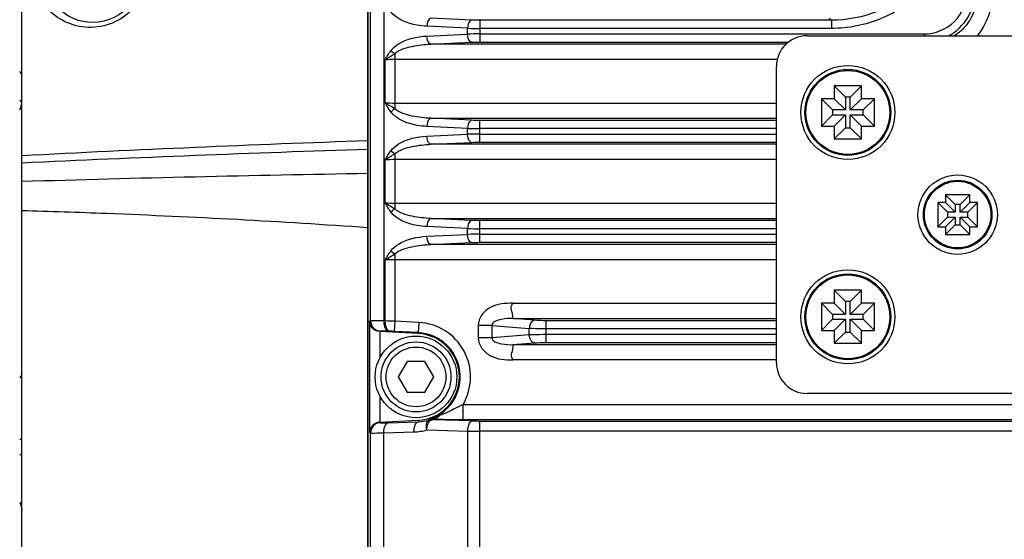
# Model space of a CAD drawing. Units: millimetres. Extents: x 7175 to 13229, y -202 to 1775.
# Drawn here: x 11477 to 11573, y 299 to 350 of the extents above; entities that cross this region are included whole.
import ezdxf

# ---------------------------------------------------------------- set-up
doc = ezdxf.new("R2010")
doc.units = ezdxf.units.MM
doc.header["$LTSCALE"] = 163.35
doc.layers.add('solid', color=7, linetype='CONTINUOUS', lineweight=30)

msp = doc.modelspace()

# ---------------------------------------------------------------- linework, layer by layer
at = {"layer": 'solid'}
for p, q in [((11511.145, 382.098), (11511.145, 140.098)), ((11511.151, 140.098), (11511.151, 382.098)), ((11511.414, 320.574), (11511.414, 382.098)), ((11512.709, 382.098), (11512.709, 320.577)), ((11477.245, 162.69), (11477.245, 359.507)), ((11521.297, 350.017), (11517.301, 350.209)), ((11522.114, 349.999), (11522.114, 347.871)), ((11556.527, 349.999), (11522.114, 349.999)), ((11556.317, 350.209), (11556.527, 349.999)), ((11556.527, 349.999), (11556.527, 349.202)), ((11520.912, 349.22), (11516.917, 349.412)), ((11520.912, 348.65), (11520.912, 349.22)), ((11556.527, 349.202), (11522.114, 349.202)), ((11516.917, 348.458), (11520.912, 348.65)), ((11522.114, 348.668), (11565.628, 348.668)), ((11554.145, 348.482), (11752.145, 348.482)), ((11565.628, 348.668), (11565.628, 348.482)), ((11517.301, 347.661), (11521.297, 347.853)), ((11552.092, 347.661), (11517.301, 347.661)), ((11522.114, 347.871), (11552.337, 347.871)), ((11513.78, 346.73), (11513.78, 341.339)), ((11551.234, 346.167), (11513.78, 346.167)), ((11512.819, 341.941), (11512.819, 346.129)), ((11551.145, 316.482), (11551.145, 345.482)), ((11556.813, 343.574), (11556.813, 342.314)), ((11556.813, 343.574), (11557.905, 342.482)), ((11559.477, 343.574), (11556.813, 343.574)), ((11559.477, 343.574), (11558.385, 342.482)), ((11559.477, 342.314), (11559.477, 343.574)), ((11555.553, 342.314), (11555.553, 339.651)), ((11555.553, 342.314), (11556.645, 341.222)), ((11556.813, 342.314), (11555.553, 342.314)), ((11556.813, 342.314), (11557.905, 341.222)), ((11557.905, 342.482), (11557.905, 341.222)), ((11558.385, 342.482), (11557.905, 342.482)), ((11558.385, 341.222), (11558.385, 342.482)), ((11559.477, 342.314), (11558.385, 341.222)), ((11560.737, 342.314), (11559.477, 342.314)), ((11560.737, 342.314), (11559.645, 341.222)), ((11560.737, 339.651), (11560.737, 342.314)), ((11513.78, 341.903), (11551.145, 341.903)), ((11517.301, 340.409), (11551.145, 340.409)), ((11521.297, 340.217), (11517.301, 340.409)), ((11555.553, 339.651), (11556.645, 340.742)), ((11556.645, 341.222), (11556.645, 340.742)), ((11557.905, 341.222), (11556.645, 341.222)), ((11556.645, 340.742), (11557.905, 340.742)), ((11556.813, 339.651), (11557.905, 340.742)), ((11557.905, 340.742), (11557.905, 339.482)), ((11559.645, 341.222), (11558.385, 341.222)), ((11558.385, 339.482), (11558.385, 340.742)), ((11559.477, 339.651), (11558.385, 340.742)), ((11558.385, 340.742), (11559.645, 340.742)), ((11559.645, 340.742), (11559.645, 341.222)), ((11560.737, 339.651), (11559.645, 340.742)), ((11520.912, 339.42), (11516.917, 339.612)), ((11520.912, 338.85), (11520.912, 339.42)), ((11522.114, 338.071), (11522.114, 340.199)), ((11551.145, 340.199), (11522.114, 340.199)), ((11551.145, 339.402), (11522.114, 339.402)), ((11555.553, 339.651), (11556.813, 339.651)), ((11556.813, 339.651), (11556.813, 338.391)), ((11556.813, 338.391), (11557.905, 339.482)), ((11557.905, 339.482), (11558.385, 339.482)), ((11559.477, 338.391), (11558.385, 339.482)), ((11559.477, 338.391), (11559.477, 339.651)), ((11559.477, 339.651), (11560.737, 339.651)), ((11516.917, 338.658), (11520.912, 338.85)), ((11522.114, 338.868), (11551.145, 338.868)), ((11517.301, 337.861), (11521.297, 338.053)), ((11551.145, 337.861), (11517.301, 337.861)), ((11522.114, 338.071), (11551.145, 338.071)), ((11556.813, 338.391), (11559.477, 338.391)), ((11513.78, 336.93), (11513.78, 331.539)), ((11512.819, 332.141), (11512.819, 336.329)), ((11551.145, 336.367), (11513.78, 336.367)), ((11567.709, 332.929), (11567.709, 332.169)), ((11567.709, 332.929), (11568.655, 331.982)), ((11570.082, 332.929), (11567.709, 332.929)), ((11570.082, 332.929), (11569.135, 331.982)), ((11570.082, 332.169), (11570.082, 332.929)), ((11513.78, 332.103), (11551.145, 332.103)), ((11566.949, 332.169), (11566.949, 329.796)), ((11566.949, 332.169), (11567.895, 331.222)), ((11567.709, 332.169), (11566.949, 332.169)), ((11567.709, 332.169), (11568.655, 331.222)), ((11568.655, 331.982), (11568.655, 331.222)), ((11569.135, 331.982), (11568.655, 331.982)), ((11570.082, 332.169), (11569.135, 331.222)), ((11569.135, 331.222), (11569.135, 331.982)), ((11570.842, 332.169), (11569.895, 331.222)), ((11570.842, 332.169), (11570.082, 332.169)), ((11570.842, 329.796), (11570.842, 332.169)), ((11566.949, 329.796), (11567.895, 330.742)), ((11567.709, 329.796), (11568.655, 330.742)), ((11567.895, 331.222), (11567.895, 330.742)), ((11568.655, 331.222), (11567.895, 331.222)), ((11567.895, 330.742), (11568.655, 330.742)), ((11568.655, 330.742), (11568.655, 329.982)), ((11569.895, 331.222), (11569.135, 331.222)), ((11569.135, 329.982), (11569.135, 330.742)), ((11570.082, 329.796), (11569.135, 330.742)), ((11569.135, 330.742), (11569.895, 330.742)), ((11569.895, 330.742), (11569.895, 331.222)), ((11570.842, 329.796), (11569.895, 330.742)), ((11520.912, 329.62), (11516.917, 329.812)), ((11521.297, 330.417), (11517.301, 330.609)), ((11517.301, 330.609), (11551.145, 330.609)), ((11522.114, 328.271), (11522.114, 330.399)), ((11551.145, 330.399), (11522.114, 330.399)), ((11566.949, 329.796), (11567.709, 329.796)), ((11567.709, 329.036), (11568.655, 329.982)), ((11567.709, 329.796), (11567.709, 329.036)), ((11568.655, 329.982), (11569.135, 329.982)), ((11570.082, 329.036), (11569.135, 329.982)), ((11570.082, 329.036), (11570.082, 329.796)), ((11570.082, 329.796), (11570.842, 329.796)), ((11516.917, 328.858), (11520.912, 329.05)), ((11520.912, 329.05), (11520.912, 329.62)), ((11551.145, 329.602), (11522.114, 329.602)), ((11522.114, 329.068), (11551.145, 329.068)), ((11567.709, 329.036), (11570.082, 329.036)), ((11517.301, 328.061), (11521.297, 328.253)), ((11551.145, 328.061), (11517.301, 328.061)), ((11522.114, 328.271), (11551.145, 328.271)), ((11513.78, 327.13), (11513.78, 320.552)), ((11512.819, 320.573), (11512.819, 326.529)), ((11551.145, 326.567), (11513.78, 326.567)), ((11556.813, 323.574), (11556.813, 322.314)), ((11556.813, 323.574), (11557.905, 322.482)), ((11559.477, 323.574), (11556.813, 323.574)), ((11559.477, 323.574), (11558.385, 322.482)), ((11559.477, 322.314), (11559.477, 323.574)), ((11525.337, 322.303), (11551.145, 322.303)), ((11555.553, 322.314), (11555.553, 319.651)), ((11555.553, 322.314), (11556.645, 321.222)), ((11556.813, 322.314), (11555.553, 322.314)), ((11556.813, 322.314), (11557.905, 321.222)), ((11557.905, 322.482), (11557.905, 321.222)), ((11558.385, 322.482), (11557.905, 322.482)), ((11558.385, 321.222), (11558.385, 322.482)), ((11559.477, 322.314), (11558.385, 321.222)), ((11560.737, 322.314), (11559.477, 322.314)), ((11560.737, 322.314), (11559.645, 321.222)), ((11560.737, 319.651), (11560.737, 322.314)), ((11556.645, 321.222), (11556.645, 320.742)), ((11557.905, 321.222), (11556.645, 321.222)), ((11559.645, 321.222), (11558.385, 321.222)), ((11559.645, 320.742), (11559.645, 321.222)), ((11511.414, 320.574), (11511.305, 320.507)), ((11511.305, 320.507), (11511.305, 309.689)), ((11512.819, 320.573), (11512.709, 320.577)), ((11513.78, 320.552), (11513.728, 319.554)), ((11516.134, 320.429), (11513.78, 320.552)), ((11516.134, 320.429), (11516.082, 319.431)), ((11521.957, 320.131), (11521.957, 318.939)), ((11523.308, 320.131), (11521.957, 320.131)), ((11523.308, 318.939), (11523.308, 320.131)), ((11523.308, 320.131), (11526.929, 319.841)), ((11525.337, 320.809), (11551.145, 320.809)), ((11527.469, 320.638), (11525.337, 320.809)), ((11528.617, 318.471), (11528.617, 320.599)), ((11551.145, 320.599), (11528.617, 320.599)), ((11555.553, 319.651), (11556.645, 320.742)), ((11556.645, 320.742), (11557.905, 320.742)), ((11556.813, 319.651), (11557.905, 320.742)), ((11557.905, 320.742), (11557.905, 319.482)), ((11558.385, 319.482), (11558.385, 320.742)), ((11559.477, 319.651), (11558.385, 320.742)), ((11558.385, 320.742), (11559.645, 320.742)), ((11560.737, 319.651), (11559.645, 320.742)), ((11512.361, 319.576), (11512.302, 319.54)), ((11512.304, 319.54), (11512.304, 316.94)), ((11516.077, 319.342), (11512.304, 319.54)), ((11513.247, 319.575), (11513.137, 319.579)), ((11516.082, 319.431), (11513.728, 319.554)), ((11526.929, 319.229), (11523.308, 318.939)), ((11526.929, 319.229), (11526.929, 319.841)), ((11551.145, 319.802), (11528.617, 319.802)), ((11528.617, 319.268), (11551.145, 319.268)), ((11555.553, 319.651), (11556.813, 319.651)), ((11556.813, 319.651), (11556.813, 318.391)), ((11556.813, 318.391), (11557.905, 319.482)), ((11557.905, 319.482), (11558.385, 319.482)), ((11559.477, 318.391), (11558.385, 319.482)), ((11559.477, 318.391), (11559.477, 319.651)), ((11559.477, 319.651), (11560.737, 319.651)), ((11523.308, 318.939), (11521.957, 318.939)), ((11525.337, 318.261), (11527.469, 318.432)), ((11525.337, 318.261), (11551.145, 318.261)), ((11528.617, 318.471), (11551.145, 318.471)), ((11556.813, 318.391), (11559.477, 318.391)), ((11514.989, 316.598), (11514.123, 315.098)), ((11516.721, 316.598), (11514.989, 316.598)), ((11517.587, 315.098), (11516.721, 316.598)), ((11551.145, 316.767), (11525.337, 316.767)), ((11514.123, 315.098), (11514.989, 313.598)), ((11516.721, 313.598), (11517.587, 315.098)), ((11514.989, 313.598), (11516.721, 313.598)), ((11618.845, 313.482), (11554.145, 313.482)), ((11512.304, 313.257), (11512.304, 310.656)), ((11520.457, 310.896), (11520.457, 312.394)), ((11520.457, 312.394), (11610.277, 312.394)), ((11512.302, 310.656), (11512.361, 310.62)), ((11512.304, 310.656), (11516.077, 310.854)), ((11513.137, 310.618), (11516.085, 310.716)), ((11516.077, 310.854), (11516.085, 310.716)), ((11521.393, 310.794), (11517.397, 310.909)), ((11610.277, 310.896), (11520.457, 310.896)), ((11522.114, 211.412), (11522.114, 310.785)), ((11522.114, 310.785), (11610.464, 310.785)), ((11511.305, 309.689), (11511.414, 309.622)), ((11511.414, 212.574), (11511.414, 309.622)), ((11512.709, 309.62), (11515.656, 309.718)), ((11512.709, 212.577), (11512.709, 309.62)), ((11516.916, 309.91), (11520.912, 309.796)), ((11520.912, 309.796), (11520.912, 212.401)), ((11610.713, 309.786), (11522.114, 309.786)), ((11477.245, 308.985), (11477.045, 308.985)), ((11477.245, 307.488), (11477.045, 307.488))]:
    msp.add_line(p, q, dxfattribs=at)
for centre, radius in [((11558.145, 340.982), 4.6), ((11558.145, 340.982), 4.209), ((11558.145, 340.982), 4.109), ((11568.895, 330.982), 3.888), ((11568.895, 330.982), 3.359), ((11568.895, 330.982), 3.259), ((11558.145, 320.982), 4.6), ((11558.145, 320.982), 4.209), ((11558.145, 320.982), 4.109), ((11515.855, 315.098), 4), ((11515.855, 315.098), 3.425), ((11515.855, 315.098), 2.925)]:
    msp.add_circle(centre, radius, dxfattribs=at)
for centre, radius, start, end in [((11565.627, 352.853), 4.982, 298.53824, 359.98578), ((11522.075, 386.086), 36.885, 268.19291, 270.06057), ((11522.075, 311.803), 36.865, 89.93892, 91.80759), ((11554.145, 345.482), 3, 90, 180), ((11522.075, 376.286), 36.885, 268.19291, 270.06057), ((11522.075, 301.991), 36.877, 89.93923, 91.80729), ((11576.798, -1571.781), 1911.115, 91.968587, 92.985919), ((11586.016, -1987.801), 2326.371, 91.844163, 92.67986), ((11552.134, -2166.099), 2501.432, 90.938826, 91.715587), ((11522.075, 366.486), 36.885, 268.19291, 270.06057), ((11522.075, 292.191), 36.877, 89.93923, 91.80729), ((11512.415, 320.576), 1.001, 180.07788, 266.87611), ((11511.121, 220.294), 100.293, 88.48072, 89.03026), ((11515.855, 315.098), 5.338, 329.56293, 87), ((11512.396, 294.442), 25.147, 86.96383, 88.06046), ((11515.855, 315.098), 4.25, 273, 87), ((11515.855, 315.098), 4.339, 288.00355, 87), ((11554.145, 316.482), 3, 180, 270), ((11512.415, 309.621), 1.001, 93.12389, 179.92212), ((11515.956, 315.115), 4.401, 271.67743, 285.22948), ((11515.369, 312.364), 2.297, 319.36162, 322.69162), ((11513.818, 321.845), 11.385, 287.25879, 288.12361), ((11517.315, 310.297), 0.686, 96.30951, 100.04163), ((11522.09, 335.892), 25.108, 268.40764, 270.05379), ((11515.474, 315.119), 5.404, 271.92706, 285.46894), ((11522.075, 379.589), 69.803, 269.04503, 270.0318)]:
    msp.add_arc(centre, radius, start, end, dxfattribs=at)
for points, knots in [([(11568.481, 361.953), (11568.482, 360.397), (11567.866, 357.252), (11565.208, 353.272), (11561.229, 350.614), (11558.083, 349.998), (11556.527, 349.999)], [0, 0, 0, 0, 0.250015, 0.5, 0.749984, 1, 1, 1, 1]), ([(11569.278, 361.953), (11569.278, 360.294), (11568.619, 356.939), (11565.784, 352.696), (11561.541, 349.861), (11558.186, 349.202), (11556.527, 349.202)], [0, 0, 0, 0, 0.250013, 0.5, 0.749986, 1, 1, 1, 1]), ([(11489.667, 355.164), (11489.644, 354.443), (11489.442, 352.91), (11488.116, 350.866), (11485.987, 349.47), (11483.477, 349.144), (11481.199, 349.842), (11479.487, 351.255), (11478.422, 353.103), (11478.238, 354.489), (11478.23, 355.172)], [0, 0, 0, 0, 0.119389, 0.250281, 0.390108, 0.527727, 0.655233, 0.77357, 0.886928, 1, 1, 1, 1]), ([(11488.907, 354.598), (11488.934, 353.379), (11487.892, 350.659), (11483.823, 349.21), (11480.263, 351.116), (11479.451, 353.504), (11479.477, 354.598)], [0, 0, 0, 0, 0.250268, 0.529728, 0.775387, 1, 1, 1, 1]), ([(11565.628, 348.668), (11566.696, 348.668), (11568.923, 349.557), (11569.812, 351.784), (11569.812, 352.852)], [0, 0, 0, 0, 0.499999, 1, 1, 1, 1]), ([(11570.819, 352.642), (11570.821, 351.828), (11570.417, 350.174), (11569.261, 348.92), (11568.581, 348.474)], [0, 0, 0, 0, 0.500007, 1, 1, 1, 1]), ([(11516.917, 349.412), (11516.598, 349.427), (11515.342, 349.568), (11513.968, 350.065), (11513.396, 350.839)], [0, 0, 0, 0, 0.249045, 1, 1, 1, 1]), ([(11517.301, 350.209), (11517.249, 350.2), (11516.978, 350.017), (11516.926, 349.665), (11516.917, 349.412)], [0, 0, 0, 0, 0.17439, 1, 1, 1, 1]), ([(11521.297, 350.017), (11521.244, 350.009), (11520.973, 349.826), (11520.921, 349.473), (11520.912, 349.22)], [0, 0, 0, 0, 0.17439, 1, 1, 1, 1]), ([(11513.396, 347.031), (11513.595, 347.3), (11514.624, 348.135), (11515.961, 348.412), (11516.917, 348.458)], [0, 0, 0, 0, 0.259089, 1, 1, 1, 1]), ([(11517.301, 347.661), (11517.249, 347.669), (11516.978, 347.852), (11516.926, 348.205), (11516.917, 348.458)], [0, 0, 0, 0, 0.17439, 1, 1, 1, 1]), ([(11521.297, 347.853), (11521.244, 347.861), (11520.973, 348.044), (11520.921, 348.396), (11520.912, 348.65)], [0, 0, 0, 0, 0.174477, 1, 1, 1, 1]), ([(11513.78, 346.73), (11514.241, 347.136), (11515.485, 347.502), (11516.689, 347.642), (11517.301, 347.661)], [0, 0, 0, 0, 0.500158, 1, 1, 1, 1]), ([(11517.301, 340.409), (11516.689, 340.428), (11515.485, 340.568), (11514.24, 340.934), (11513.78, 341.339)], [0, 0, 0, 0, 0.499828, 1, 1, 1, 1]), ([(11516.917, 339.612), (11516.598, 339.627), (11515.342, 339.768), (11513.968, 340.265), (11513.396, 341.039)], [0, 0, 0, 0, 0.249046, 1, 1, 1, 1]), ([(11517.301, 340.409), (11517.249, 340.4), (11516.978, 340.217), (11516.926, 339.865), (11516.917, 339.612)], [0, 0, 0, 0, 0.17439, 1, 1, 1, 1]), ([(11521.297, 340.217), (11521.244, 340.209), (11520.973, 340.026), (11520.921, 339.673), (11520.912, 339.42)], [0, 0, 0, 0, 0.17439, 1, 1, 1, 1]), ([(11513.396, 337.231), (11513.595, 337.5), (11514.624, 338.335), (11515.961, 338.612), (11516.917, 338.658)], [0, 0, 0, 0, 0.259089, 1, 1, 1, 1]), ([(11517.301, 337.861), (11517.249, 337.869), (11516.978, 338.052), (11516.926, 338.405), (11516.917, 338.658)], [0, 0, 0, 0, 0.17439, 1, 1, 1, 1]), ([(11521.297, 338.053), (11521.244, 338.061), (11520.973, 338.244), (11520.921, 338.596), (11520.912, 338.85)], [0, 0, 0, 0, 0.17439, 1, 1, 1, 1]), ([(11513.78, 336.93), (11514.241, 337.336), (11515.485, 337.702), (11516.689, 337.842), (11517.301, 337.861)], [0, 0, 0, 0, 0.500158, 1, 1, 1, 1]), ([(11477.244, 331.397), (11480.019, 331.313), (11491.329, 330.926), (11502.632, 330.331), (11511.151, 329.727)], [0, 0, 0, 0, 0.245308, 1, 1, 1, 1]), ([(11516.917, 329.812), (11516.598, 329.827), (11515.342, 329.968), (11513.968, 330.465), (11513.396, 331.239)], [0, 0, 0, 0, 0.249046, 1, 1, 1, 1]), ([(11517.301, 330.609), (11516.689, 330.628), (11515.485, 330.768), (11514.24, 331.134), (11513.78, 331.539)], [0, 0, 0, 0, 0.499828, 1, 1, 1, 1]), ([(11517.301, 330.609), (11517.249, 330.6), (11516.978, 330.417), (11516.926, 330.065), (11516.917, 329.812)], [0, 0, 0, 0, 0.17439, 1, 1, 1, 1]), ([(11521.297, 330.417), (11521.244, 330.409), (11520.973, 330.226), (11520.921, 329.873), (11520.912, 329.62)], [0, 0, 0, 0, 0.17439, 1, 1, 1, 1]), ([(11513.396, 327.431), (11513.595, 327.7), (11514.624, 328.535), (11515.961, 328.812), (11516.917, 328.858)], [0, 0, 0, 0, 0.259089, 1, 1, 1, 1]), ([(11517.301, 328.061), (11517.249, 328.069), (11516.978, 328.252), (11516.926, 328.605), (11516.917, 328.858)], [0, 0, 0, 0, 0.17439, 1, 1, 1, 1]), ([(11521.297, 328.253), (11521.244, 328.261), (11520.973, 328.444), (11520.921, 328.796), (11520.912, 329.05)], [0, 0, 0, 0, 0.17439, 1, 1, 1, 1]), ([(11513.78, 327.13), (11514.241, 327.536), (11515.485, 327.902), (11516.689, 328.042), (11517.301, 328.061)], [0, 0, 0, 0, 0.500158, 1, 1, 1, 1]), ([(11525.337, 322.303), (11524.598, 322.33), (11523.425, 322.198), (11522.225, 321.253), (11521.951, 320.5), (11521.957, 320.131)], [0, 0, 0, 0, 0.499679, 0.750565, 1, 1, 1, 1]), ([(11525.337, 320.809), (11525.367, 320.85), (11525.307, 321.035), (11525.352, 321.35), (11525.089, 321.787), (11525.248, 322.141), (11525.337, 322.303)], [0, 0, 0, 0, 0.099815, 0.32258, 0.638684, 1, 1, 1, 1]), ([(11512.302, 319.54), (11512.029, 319.555), (11511.526, 319.792), (11511.317, 320.286), (11511.305, 320.507)], [0, 0, 0, 0, 0.553076, 1, 1, 1, 1]), ([(11512.709, 320.577), (11512.404, 320.583), (11511.981, 320.552), (11511.533, 320.618), (11511.414, 320.574)], [0, 0, 0, 0, 0.706803, 1, 1, 1, 1]), ([(11512.709, 320.577), (11512.706, 320.454), (11512.723, 320.108), (11512.89, 319.608), (11513.137, 319.579)], [0, 0, 0, 0, 0.331133, 1, 1, 1, 1]), ([(11512.819, 320.573), (11512.816, 320.45), (11512.833, 320.104), (11513, 319.604), (11513.247, 319.575)], [0, 0, 0, 0, 0.331133, 1, 1, 1, 1]), ([(11525.337, 320.809), (11524.962, 320.824), (11524.343, 320.804), (11523.27, 320.491), (11523.308, 320.131)], [0, 0, 0, 0, 0.509588, 1, 1, 1, 1]), ([(11527.469, 320.638), (11527.398, 320.631), (11527.073, 320.496), (11526.94, 320.107), (11526.929, 319.841)], [0, 0, 0, 0, 0.210167, 1, 1, 1, 1]), ([(11528.617, 320.599), (11528.513, 320.599), (11528.13, 320.602), (11527.747, 320.616), (11527.469, 320.638)], [0, 0, 0, 0, 0.272863, 1, 1, 1, 1]), ([(11513.137, 319.579), (11512.954, 319.585), (11512.708, 319.558), (11512.425, 319.616), (11512.361, 319.576)], [0, 0, 0, 0, 0.706887, 1, 1, 1, 1]), ([(11528.617, 319.802), (11528.464, 319.802), (11527.901, 319.805), (11527.337, 319.819), (11526.929, 319.841)], [0, 0, 0, 0, 0.272877, 1, 1, 1, 1]), ([(11526.929, 319.229), (11527.051, 319.236), (11527.614, 319.26), (11528.177, 319.268), (11528.617, 319.268)], [0, 0, 0, 0, 0.218395, 1, 1, 1, 1]), ([(11527.469, 318.432), (11527.398, 318.439), (11527.073, 318.574), (11526.94, 318.963), (11526.929, 319.229)], [0, 0, 0, 0, 0.210167, 1, 1, 1, 1]), ([(11521.957, 318.939), (11521.951, 318.57), (11522.225, 317.816), (11523.425, 316.872), (11524.598, 316.739), (11525.337, 316.767)], [0, 0, 0, 0, 0.249435, 0.500322, 1, 1, 1, 1]), ([(11523.308, 318.939), (11523.27, 318.579), (11524.343, 318.266), (11524.962, 318.246), (11525.337, 318.261)], [0, 0, 0, 0, 0.490409, 1, 1, 1, 1]), ([(11525.337, 318.261), (11525.367, 318.22), (11525.307, 318.035), (11525.352, 317.72), (11525.089, 317.282), (11525.248, 316.929), (11525.337, 316.767)], [0, 0, 0, 0, 0.099814, 0.322585, 0.638685, 1, 1, 1, 1]), ([(11527.469, 318.432), (11527.553, 318.439), (11527.935, 318.463), (11528.318, 318.471), (11528.617, 318.471)], [0, 0, 0, 0, 0.218736, 1, 1, 1, 1]), ([(11512.304, 310.656), (11512.03, 310.642), (11511.526, 310.405), (11511.317, 309.91), (11511.305, 309.689)], [0, 0, 0, 0, 0.553487, 1, 1, 1, 1]), ([(11512.361, 310.62), (11512.425, 310.581), (11512.708, 310.638), (11512.954, 310.612), (11513.137, 310.618)], [0, 0, 0, 0, 0.293744, 1, 1, 1, 1]), ([(11512.709, 309.62), (11512.706, 309.743), (11512.723, 310.089), (11512.89, 310.589), (11513.137, 310.618)], [0, 0, 0, 0, 0.331133, 1, 1, 1, 1]), ([(11515.656, 309.718), (11515.653, 309.841), (11515.67, 310.187), (11515.837, 310.687), (11516.085, 310.716)], [0, 0, 0, 0, 0.331133, 1, 1, 1, 1]), ([(11516.916, 309.91), (11516.892, 310.02), (11516.848, 310.329), (11516.903, 310.791), (11517.112, 310.868)], [0, 0, 0, 0, 0.334561, 1, 1, 1, 1]), ([(11516.916, 309.91), (11516.918, 310.035), (11516.954, 310.387), (11517.143, 310.885), (11517.397, 310.909)], [0, 0, 0, 0, 0.328687, 1, 1, 1, 1]), ([(11520.457, 310.896), (11520.175, 310.896), (11519.175, 310.904), (11518.174, 310.926), (11517.458, 310.971)], [0, 0, 0, 0, 0.282514, 1, 1, 1, 1]), ([(11520.912, 309.796), (11520.915, 309.92), (11520.951, 310.272), (11521.139, 310.77), (11521.393, 310.794)], [0, 0, 0, 0, 0.328329, 1, 1, 1, 1]), ([(11511.414, 309.622), (11511.533, 309.579), (11511.981, 309.645), (11512.404, 309.614), (11512.709, 309.62)], [0, 0, 0, 0, 0.2932, 1, 1, 1, 1])]:
    msp.add_open_spline(points, degree=3, knots=knots, dxfattribs=at)
for points in [[(11572.313, 352.642), (11572.314, 351.164), (11571.749, 349.607), (11570.799, 348.474)], [(11522.114, 349.999), (11521.841, 349.999), (11521.569, 350.004), (11521.297, 350.017)], [(11521.297, 347.853), (11521.569, 347.866), (11521.841, 347.871), (11522.114, 347.871)], [(11512.819, 346.129), (11512.995, 346.439), (11513.184, 346.744), (11513.396, 347.031)], [(11512.819, 346.129), (11513.13, 346.344), (11513.455, 346.538), (11513.78, 346.73)], [(11513.78, 346.167), (11513.46, 346.167), (11513.138, 346.156), (11512.819, 346.129)], [(11513.78, 346.73), (11513.657, 346.809), (11513.519, 346.886), (11513.443, 347.011)], [(11477.245, 344.679), (11477.245, 344.794), (11477.148, 344.9), (11477.052, 344.963)], [(11477.047, 341.242), (11477.172, 341.431), (11477.245, 341.665), (11477.245, 341.891)], [(11477.245, 341.891), (11477.245, 342.006), (11477.148, 342.112), (11477.052, 342.175)], [(11512.819, 341.941), (11513.138, 341.914), (11513.46, 341.903), (11513.78, 341.903)], [(11513.78, 341.339), (11513.455, 341.532), (11513.131, 341.728), (11512.819, 341.941)], [(11513.396, 341.039), (11513.183, 341.326), (11512.998, 341.632), (11512.819, 341.941)], [(11513.78, 341.339), (11513.657, 341.261), (11513.519, 341.184), (11513.443, 341.059)], [(11522.114, 340.199), (11521.841, 340.199), (11521.569, 340.204), (11521.297, 340.217)], [(11521.297, 338.053), (11521.569, 338.066), (11521.841, 338.071), (11522.114, 338.071)], [(11512.819, 336.329), (11512.995, 336.639), (11513.184, 336.944), (11513.396, 337.231)], [(11512.819, 336.329), (11513.13, 336.544), (11513.455, 336.738), (11513.78, 336.93)], [(11513.78, 336.93), (11513.657, 337.009), (11513.519, 337.086), (11513.443, 337.211)], [(11513.78, 336.367), (11513.46, 336.367), (11513.138, 336.356), (11512.819, 336.329)], [(11512.819, 332.141), (11513.138, 332.114), (11513.46, 332.103), (11513.78, 332.103)], [(11513.78, 331.539), (11513.455, 331.732), (11513.131, 331.928), (11512.819, 332.141)], [(11513.396, 331.239), (11513.183, 331.526), (11512.998, 331.832), (11512.819, 332.141)], [(11513.78, 331.539), (11513.657, 331.461), (11513.519, 331.384), (11513.443, 331.259)], [(11522.114, 330.399), (11521.841, 330.399), (11521.569, 330.404), (11521.297, 330.417)], [(11521.297, 328.253), (11521.569, 328.266), (11521.841, 328.271), (11522.114, 328.271)], [(11512.819, 326.529), (11512.995, 326.839), (11513.184, 327.144), (11513.396, 327.431)], [(11512.819, 326.529), (11513.13, 326.744), (11513.455, 326.938), (11513.78, 327.13)], [(11513.78, 327.13), (11513.657, 327.209), (11513.519, 327.286), (11513.443, 327.411)], [(11513.78, 326.567), (11513.46, 326.567), (11513.138, 326.556), (11512.819, 326.529)], [(11477.245, 315.44), (11477.245, 315.28), (11477.158, 315.117), (11477.046, 315.002)], [(11520.457, 312.394), (11519.693, 312.033), (11518.956, 311.608), (11518.164, 311.312)], [(11517.397, 310.909), (11517.302, 310.909), (11517.201, 310.904), (11517.116, 310.86)], [(11517.458, 310.971), (11517.386, 310.983), (11517.312, 310.987), (11517.24, 310.979)], [(11518.164, 311.312), (11517.897, 311.213), (11517.63, 311.113), (11517.36, 311.024)], [(11517.458, 310.971), (11517.63, 310.978), (11517.804, 311.039), (11517.948, 311.133)], [(11517.948, 311.133), (11518.026, 311.184), (11518.099, 311.245), (11518.164, 311.312)], [(11477.05, 302.842), (11477.184, 302.588), (11477.245, 302.29), (11477.245, 302.002)]]:
    msp.add_open_spline(points, degree=3, dxfattribs=at)

doc.saveas('drawing.dxf')
